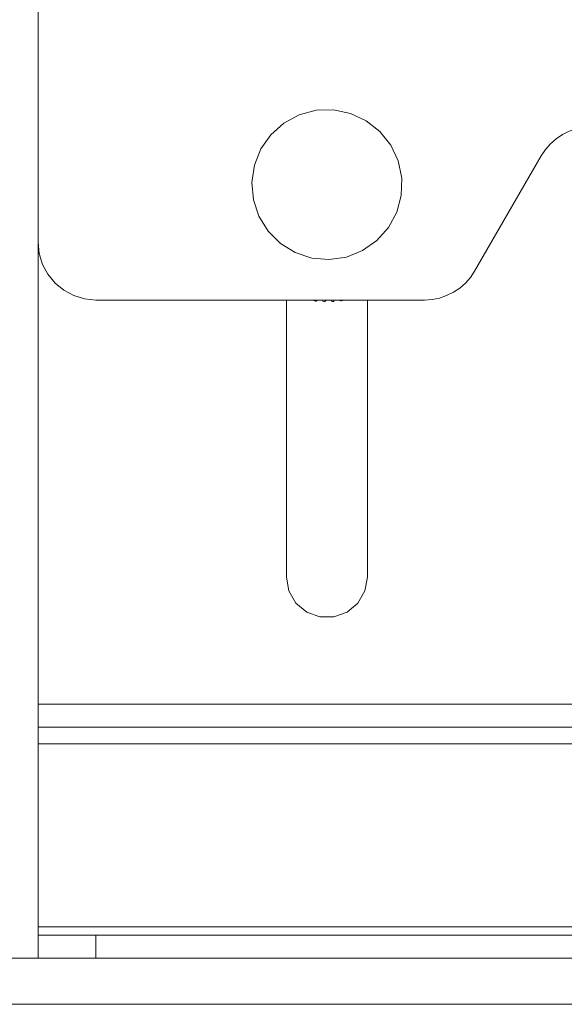
# Model space of a CAD drawing. Units: inches. Extents: x 0 to 16.5, y 0 to 11.7.
# Drawn here: x 4.6 to 4.7, y 2.8 to 2.9 of the extents above; entities that cross this region are included whole.
import ezdxf

# ---------------------------------------------------------------- set-up
doc = ezdxf.new("R2010")
doc.units = ezdxf.units.IN
doc.header["$MEASUREMENT"] = 0
doc.layers.add('Calque 1', color=7, linetype='Continuous')

msp = doc.modelspace()

# ---------------------------------------------------------------- linework, layer by layer
at = {"layer": 'Calque 1', "lineweight": 0}
for points in [[(4.59273, 2.88073), (4.59273, 2.92207)], [(4.65098, 2.89962), (4.64865, 2.90146), (4.64597, 2.90271), (4.64305, 2.90332), (4.64008, 2.90323), (4.63722, 2.90246), (4.63459, 2.90106), (4.63238, 2.89907), (4.63068, 2.89664), (4.62958, 2.89388), (4.62915, 2.89095), (4.62941, 2.88799), (4.63034, 2.88517), (4.6319, 2.88264), (4.634, 2.88053), (4.63654, 2.87898), (4.63936, 2.87805), (4.64231, 2.87778), (4.64525, 2.87821), (4.64801, 2.87931), (4.65044, 2.88102), (4.65243, 2.88324), (4.65383, 2.88585), (4.65459, 2.88871), (4.65469, 2.89169), (4.65408, 2.8946), (4.65283, 2.8973), (4.65098, 2.89962)], [(4.67847, 2.89549), (4.67918, 2.89656), (4.68004, 2.89753), (4.681, 2.89838), (4.68206, 2.8991), (4.68322, 2.89967), (4.68444, 2.90007), (4.6857, 2.90034), (4.687, 2.90042)], [(4.67847, 2.89549), (4.66711, 2.87581)], [(4.59273, 2.80199), (4.59273, 2.88073)], [(4.59273, 2.88073), (4.59291, 2.87881), (4.59347, 2.87696), (4.59438, 2.87527), (4.59561, 2.87377), (4.59709, 2.87255), (4.5988, 2.87164), (4.60065, 2.87107), (4.60256, 2.87089)], [(4.65858, 2.87089), (4.65986, 2.87098), (4.66112, 2.87123), (4.66234, 2.87164), (4.6635, 2.87221), (4.66457, 2.87292), (4.66554, 2.87377), (4.66638, 2.87474), (4.66711, 2.87581)], [(4.60256, 2.87089), (4.65858, 2.87089)], [(4.63505, 2.87089), (4.63505, 2.82364)], [(4.63862, 2.87089), (4.63851, 2.87089)], [(4.64029, 2.87089), (4.64027, 2.87085), (4.64019, 2.87076), (4.64009, 2.8707), (4.63998, 2.87069), (4.63987, 2.87073), (4.63977, 2.8708), (4.63973, 2.87089)], [(4.64176, 2.87089), (4.64173, 2.87078), (4.64166, 2.87069), (4.64157, 2.87062), (4.64145, 2.8706), (4.64134, 2.87063), (4.64125, 2.87069), (4.64118, 2.87078), (4.64116, 2.87089)], [(4.6432, 2.87089), (4.64319, 2.87081), (4.64313, 2.87071), (4.64304, 2.87064), (4.64293, 2.87062), (4.64282, 2.87063), (4.64272, 2.8707), (4.64265, 2.87078), (4.64262, 2.87089)], [(4.64462, 2.87089), (4.64459, 2.87085), (4.64451, 2.87078), (4.6444, 2.87074), (4.64429, 2.87076), (4.64418, 2.87081), (4.64411, 2.87089)], [(4.64883, 2.82364), (4.64883, 2.87089)], [(4.63505, 2.82364), (4.63547, 2.82128), (4.63666, 2.81921), (4.6385, 2.81767), (4.64075, 2.81687), (4.64313, 2.81687), (4.64538, 2.81767), (4.64722, 2.81921), (4.64841, 2.82128), (4.64883, 2.82364)], [(5.08485, 2.80199), (4.59273, 2.80199)], [(4.59273, 2.79805), (4.59273, 2.79813), (4.59273, 2.79835), (4.59273, 2.79871), (4.59273, 2.79921), (4.59273, 2.79981), (4.59273, 2.80049), (4.59273, 2.80123), (4.59273, 2.80199)], [(4.59273, 2.79524), (4.59273, 2.79587), (4.59273, 2.79642), (4.59273, 2.79691), (4.59273, 2.79731), (4.59273, 2.79763), (4.59273, 2.79787), (4.59273, 2.79801), (4.59273, 2.79805)], [(5.08486, 2.79805), (4.59273, 2.79805)], [(5.08485, 2.79524), (4.59273, 2.79524)], [(4.59273, 2.76403), (4.59273, 2.79524)], [(4.72153, 2.76403), (4.59273, 2.76403)], [(4.59273, 2.76262), (4.59273, 2.76264), (4.59273, 2.76271), (4.59273, 2.76283), (4.59273, 2.76299), (4.59273, 2.76319), (4.59273, 2.76344), (4.59273, 2.76371), (4.59273, 2.76403)], [(4.59273, 2.76262), (4.59291, 2.76262), (4.59347, 2.76262), (4.59438, 2.76262), (4.59561, 2.76262), (4.59709, 2.76262), (4.5988, 2.76262), (4.60065, 2.76262), (4.60256, 2.76262)], [(4.59273, 2.75869), (4.59273, 2.76262)], [(5.07501, 2.76262), (4.60256, 2.76262)], [(4.60257, 2.76262), (4.60257, 2.75869)], [(6.38718, 2.75869), (4.34977, 2.75869)], [(6.38717, 2.75081), (1.82024, 2.75081)]]:
    msp.add_lwpolyline(points, dxfattribs=at)

doc.saveas('drawing.dxf')
